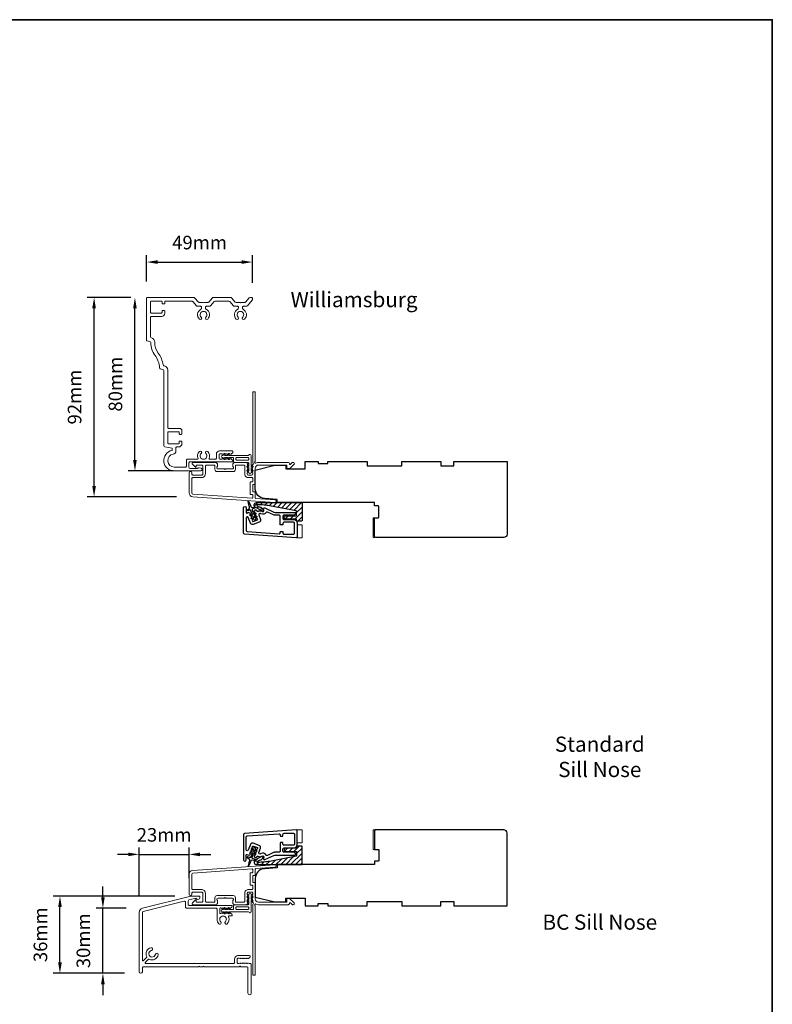
# Model space of a CAD drawing. Extents: x 23395 to 26492, y 13035 to 15120.
# Drawn here: x 24452 to 24799, y 13558 to 14012 of the extents above; entities that cross this region are included whole.
import ezdxf

# ---------------------------------------------------------------- set-up
doc = ezdxf.new("R2010")
doc.units = 0
doc.header["$LTSCALE"] = 200
doc.header["$MEASUREMENT"] = 0
doc.header["$PDMODE"] = 3
doc.header["$PDSIZE"] = 25
doc.layers.get('DEFPOINTS').update_dxf_attribs({"color": 2, "linetype": 'CONTINUOUS'})
doc.layers.add('3', color=3, linetype='CONTINUOUS')
doc.layers.add('7', color=7, linetype='CONTINUOUS')
for name, color, linetype, lineweight in [('6', 6, 'CONTINUOUS', 5), ('8', 7, 'CONTINUOUS', 35), ('Accessory Retainer Clip', 30, 'CONTINUOUS', 9), ('Casing', 142, 'CONTINUOUS', 15), ('Dimensions', 2, 'CONTINUOUS', 25), ('Frame & Sash Cladding', 3, 'CONTINUOUS', 15), ('Hatch', 252, 'CONTINUOUS', 0), ('Sill Nose', 140, 'CONTINUOUS', 15), ('TEXT', 7, 'CONTINUOUS', 35), ('Visible (ANSI)', 7, 'CONTINUOUS', 25)]:
    doc.layers.add(name, color=color, linetype=linetype, lineweight=lineweight)
doc.styles.add('Note Text (ISO)', font='tahoma.ttf')
doc.styles.add('style1', font='arial.ttf')
doc.dimstyles.new('LWFRAC$0', dxfattribs={"dimscale": 20, "dimtxt": 2.5, "dimasz": 2, "dimexe": 1.25, "dimexo": 3, "dimgap": 2, "dimtad": 1, "dimtoh": 1, "dimdec": 4, "dimlfac": 0.03937, "dimzin": 4, "dimdsep": 46, "dimlunit": 5, "dimtxsty": 'style1', "dimcen": 0, "dimadec": 0, "dimazin": 0, "dimtfac": 1, "dimtdec": 4, "dimtix": 1, "dimtmove": 0, "dimatfit": 3, "dimfxl": 0, "dimfrac": 2, "dimtzin": 0, "dimarcsym": 0})

# ---------------------------------------------------------------- blocks, each defined once
blk = doc.blocks.new('*D93')
at = {"layer": 'DEFPOINTS', "color": 0}
for p in [(24559.34, 13899.99), (24510.54, 13883.48), (24559.34, 13882.98)]:
    blk.add_point(p, dxfattribs=at)
at = {"layer": 'Dimensions', "color": 0, "lineweight": -2}
for p, q in [((24510.54, 13890.98), (24510.54, 13903.12)), ((24559.34, 13890.48), (24559.34, 13903.12)), ((24515.54, 13899.99), (24554.34, 13899.99))]:
    blk.add_line(p, q, dxfattribs=at)
at = {"layer": 'Dimensions', "color": 0}
for points in [[(24515.54, 13900.83), (24515.54, 13899.16), (24510.54, 13899.99)], [(24554.34, 13900.83), (24554.34, 13899.16), (24559.34, 13899.99)]]:
    blk.add_solid(points, dxfattribs=at)
at = {"layer": 'Dimensions', "color": 0, "insert": (24534.94, 13908.18), "char_height": 6.25, "attachment_point": 5, "style": 'style1'}
blk.add_mtext('49mm', dxfattribs=at)
blk = doc.blocks.new('*D94')
at = {"layer": 'DEFPOINTS', "color": 0}
for p in [(24486.31, 13883.73), (24510.79, 13883.73), (24531.78, 13791.87)]:
    blk.add_point(p, dxfattribs=at)
at = {"layer": 'Dimensions', "color": 0, "lineweight": -2}
for p, q in [((24503.29, 13883.73), (24483.18, 13883.73)), ((24486.31, 13796.87), (24486.31, 13878.73)), ((24524.28, 13791.87), (24483.18, 13791.87))]:
    blk.add_line(p, q, dxfattribs=at)
at = {"layer": 'Dimensions', "color": 0}
for points in [[(24485.47, 13878.73), (24487.14, 13878.73), (24486.31, 13883.73)], [(24485.47, 13796.87), (24487.14, 13796.87), (24486.31, 13791.87)]]:
    blk.add_solid(points, dxfattribs=at)
at = {"layer": 'Dimensions', "color": 0, "insert": (24478.12, 13837.8), "char_height": 6.25, "attachment_point": 5, "rotation": 90, "style": 'style1'}
blk.add_mtext('92mm', dxfattribs=at)
blk = doc.blocks.new('*D95')
at = {"layer": 'DEFPOINTS', "color": 0}
for p in [(24505.13, 13883.73), (24510.79, 13883.73), (24530.31, 13803.73)]:
    blk.add_point(p, dxfattribs=at)
at = {"layer": 'Dimensions', "color": 0, "lineweight": -2}
for p, q in [((24503.29, 13883.73), (24502, 13883.73)), ((24505.13, 13808.73), (24505.13, 13878.73)), ((24522.81, 13803.73), (24502, 13803.73))]:
    blk.add_line(p, q, dxfattribs=at)
at = {"layer": 'Dimensions', "color": 0}
for points in [[(24504.3, 13878.73), (24505.96, 13878.73), (24505.13, 13883.73)], [(24504.3, 13808.73), (24505.96, 13808.73), (24505.13, 13803.73)]]:
    blk.add_solid(points, dxfattribs=at)
at = {"layer": 'Dimensions', "color": 0, "insert": (24496.94, 13843.73), "char_height": 6.25, "attachment_point": 5, "rotation": 90, "style": 'style1'}
blk.add_mtext('80mm', dxfattribs=at)
blk = doc.blocks.new('*D96')
at = {"layer": 'DEFPOINTS', "color": 0}
for p in [(24490.38, 13602.27), (24508.58, 13602.27), (24507.81, 13572.27)]:
    blk.add_point(p, dxfattribs=at)
at = {"layer": 'Dimensions', "color": 0, "lineweight": -2}
for p, q in [((24490.38, 13607.27), (24490.38, 13612.27)), ((24501.08, 13602.27), (24487.25, 13602.27)), ((24490.38, 13572.27), (24490.38, 13602.27)), ((24500.31, 13572.27), (24487.25, 13572.27)), ((24490.38, 13567.27), (24490.38, 13562.27))]:
    blk.add_line(p, q, dxfattribs=at)
at = {"layer": 'Dimensions', "color": 0}
for points in [[(24489.54, 13607.27), (24491.21, 13607.27), (24490.38, 13602.27)], [(24489.54, 13567.27), (24491.21, 13567.27), (24490.38, 13572.27)]]:
    blk.add_solid(points, dxfattribs=at)
at = {"layer": 'Dimensions', "color": 0, "insert": (24482.18, 13587.27), "char_height": 6.25, "attachment_point": 5, "rotation": 90, "style": 'style1'}
blk.add_mtext('30mm', dxfattribs=at)
blk = doc.blocks.new('*D97')
at = {"layer": 'DEFPOINTS', "color": 0}
for p in [(24470.58, 13607.85), (24530.95, 13607.85), (24507.81, 13572.27)]:
    blk.add_point(p, dxfattribs=at)
at = {"layer": 'Dimensions', "color": 0, "lineweight": -2}
for p, q in [((24523.45, 13607.85), (24467.46, 13607.85)), ((24470.58, 13577.27), (24470.58, 13602.85)), ((24500.31, 13572.27), (24467.46, 13572.27))]:
    blk.add_line(p, q, dxfattribs=at)
at = {"layer": 'Dimensions', "color": 0}
for points in [[(24469.75, 13602.85), (24471.42, 13602.85), (24470.58, 13607.85)], [(24469.75, 13577.27), (24471.42, 13577.27), (24470.58, 13572.27)]]:
    blk.add_solid(points, dxfattribs=at)
at = {"layer": 'Dimensions', "color": 0, "insert": (24462.39, 13590.06), "char_height": 6.25, "attachment_point": 5, "rotation": 90, "style": 'style1'}
blk.add_mtext('36mm', dxfattribs=at)
blk = doc.blocks.new('*D98')
at = {"layer": 'DEFPOINTS', "color": 0}
for p in [(24530.11, 13627.07), (24530.11, 13608.69), (24507.06, 13600.33)]:
    blk.add_point(p, dxfattribs=at)
at = {"layer": 'Dimensions', "color": 0, "lineweight": -2}
for p, q in [((24507.06, 13607.83), (24507.06, 13630.2)), ((24530.11, 13616.19), (24530.11, 13630.2)), ((24502.06, 13627.07), (24497.06, 13627.07)), ((24507.06, 13627.07), (24530.11, 13627.07)), ((24535.11, 13627.07), (24540.11, 13627.07))]:
    blk.add_line(p, q, dxfattribs=at)
at = {"layer": 'Dimensions', "color": 0}
for points in [[(24502.06, 13627.9), (24502.06, 13626.24), (24507.06, 13627.07)], [(24535.11, 13627.9), (24535.11, 13626.24), (24530.11, 13627.07)]]:
    blk.add_solid(points, dxfattribs=at)
at = {"layer": 'Dimensions', "color": 0, "insert": (24518.59, 13635.26), "char_height": 6.25, "attachment_point": 5, "style": 'style1'}
blk.add_mtext('23mm', dxfattribs=at)

msp = doc.modelspace()

# ---------------------------------------------------------------- hatches: boundary and pattern name
at = {"layer": 'Hatch'}
h = msp.add_hatch(dxfattribs=at)
h.set_pattern_fill('ANSI31', color=256, scale=0.5)
h.set_pattern_definition([(45, (24804.1706, 11562.0092), (-1.122532, 1.122532), [])])
edge = h.paths.add_edge_path()
edge.add_arc((24561.16, 13788), 1.15, 90, 242)
edge.add_line((24560.62, 13786.99), (24563.89, 13785.25))
edge.add_arc((24564.03, 13785.52), 0.3, 242, 385)
edge.add_line((24564.3, 13785.64), (24564.12, 13786.03))
edge.add_arc((24562.31, 13785.19), 2, 25, 62)
edge.add_line((24563.25, 13786.95), (24563.16, 13787))
edge.add_arc((24562.22, 13785.23), 2, 62, 80.1949)
edge.add_arc((24562.9, 13789.17), 2, 242, 260.1949, ccw=False)
edge.add_line((24561.96, 13787.41), (24561.44, 13787.68))
edge.add_arc((24561.56, 13787.9), 0.25, 90, 242, ccw=False)
edge.add_line((24561.56, 13788.15), (24561.96, 13788.15))
edge.add_spline(control_points=[(24561.96, 13788.15), (24564.74, 13788.15), (24567.1, 13787.7)], knot_values=[1, 1, 1, 2, 2, 2], degree=2, periodic=0)
edge.add_line((24567.1, 13787.7), (24579.42, 13785.3))
edge.add_arc((24579.36, 13785.01), 0.3, 0, 79, ccw=False)
edge.add_line((24579.66, 13785.01), (24579.66, 13783.4))
edge.add_arc((24579.36, 13783.4), 0.3, -90, 0, ccw=False)
edge.add_line((24579.36, 13783.1), (24574.66, 13783.1))
edge.add_arc((24574.66, 13782.35), 0.75, 90, 270)
edge.add_line((24574.66, 13781.6), (24579.36, 13781.6))
edge.add_arc((24579.36, 13781.3), 0.3, 0, 90, ccw=False)
edge.add_line((24579.66, 13781.3), (24579.66, 13780.95))
edge.add_arc((24579.96, 13780.95), 0.3, 180, 270)
edge.add_line((24579.96, 13780.65), (24581.86, 13780.65))
edge.add_arc((24581.86, 13780.95), 0.3, 270, 360)
edge.add_line((24582.16, 13780.95), (24582.16, 13789.15))
edge.add_line((24582.16, 13789.15), (24561.16, 13789.15))
h = msp.add_hatch(dxfattribs=at)
h.set_pattern_fill('ANSI31', color=256, scale=0.5)
h.set_pattern_definition([(45, (24804.1706, 11483.3972), (-1.122532, 1.122532), [])])
edge = h.paths.add_edge_path()
edge.add_line((24582.16, 13622.4), (24582.16, 13630.6))
edge.add_arc((24581.86, 13630.6), 0.3, 0, 90)
edge.add_line((24581.86, 13630.9), (24579.96, 13630.9))
edge.add_arc((24579.96, 13630.6), 0.3, 90, 180)
edge.add_line((24579.66, 13630.6), (24579.66, 13630.25))
edge.add_arc((24579.36, 13630.25), 0.3, -90, 0, ccw=False)
edge.add_line((24579.36, 13629.95), (24574.66, 13629.95))
edge.add_arc((24574.66, 13629.2), 0.75, 90, 270)
edge.add_line((24574.66, 13628.45), (24579.36, 13628.45))
edge.add_arc((24579.36, 13628.15), 0.3, 0, 90, ccw=False)
edge.add_line((24579.66, 13628.15), (24579.66, 13626.54))
edge.add_arc((24579.36, 13626.54), 0.3, -79, 0, ccw=False)
edge.add_line((24579.42, 13626.25), (24567.1, 13623.86))
edge.add_spline(control_points=[(24567.1, 13623.86), (24564.74, 13623.4), (24561.96, 13623.4)], knot_values=[1, 1, 1, 2, 2, 2], degree=2, periodic=0)
edge.add_line((24561.96, 13623.4), (24561.56, 13623.4))
edge.add_arc((24561.56, 13623.65), 0.25, 118, 270, ccw=False)
edge.add_line((24561.44, 13623.87), (24561.96, 13624.14))
edge.add_arc((24562.9, 13622.38), 2, 99.8051, 118, ccw=False)
edge.add_arc((24562.22, 13626.32), 2, 279.8051, 298)
edge.add_arc((24562.31, 13626.36), 2, 295.1528, 335.1174)
edge.add_line((24564.12, 13625.52), (24564.3, 13625.91))
edge.add_arc((24564.03, 13626.04), 0.3, 335, 478)
edge.add_line((24563.89, 13626.3), (24560.62, 13624.56))
edge.add_arc((24561.16, 13623.55), 1.15, 118, 270)
edge.add_line((24561.16, 13622.4), (24582.16, 13622.4))

# ---------------------------------------------------------------- linework, layer by layer
at = {"layer": '3'}
for points in [[(24555.16, 13786.75, -1), (24556.41, 13786.75), (24556.41, 13784.55, 0.520567), (24556.68, 13784.37), (24557.22, 13784.57, -0.213469), (24558.04, 13784.51), (24558.13, 13784.46, -0.381863), (24558.25, 13784.14), (24558.14, 13783.88), (24558.39, 13783.75, -0.381863), (24558.5, 13783.44), (24558.4, 13783.18), (24558.64, 13783.05, -0.381863), (24558.76, 13782.73), (24558.65, 13782.47), (24558.9, 13782.34, -0.381863), (24559.01, 13782.03), (24558.91, 13781.77), (24559.16, 13781.64, -0.381863), (24559.27, 13781.32), (24559.17, 13781.06), (24559.34, 13780.6, 0.414214), (24559.6, 13780.48), (24561.57, 13781.19, 0.414214), (24561.69, 13781.45), (24561.52, 13781.92), (24561.27, 13782.05, -0.381863), (24561.16, 13782.37), (24561.26, 13782.62), (24561.01, 13782.76, -0.381863), (24560.9, 13783.07), (24561, 13783.33), (24560.76, 13783.46, -0.381863), (24560.64, 13783.78), (24560.75, 13784.03), (24560.5, 13784.17, -0.381863), (24560.39, 13784.48), (24560.49, 13784.74), (24560.24, 13784.87, -0.381863), (24560.13, 13785.18), (24560.25, 13785.49, -0.529757), (24561.06, 13785.67), (24561.59, 13785.17, 0.339808), (24561.83, 13785.14, -0.266181), (24563.57, 13785.2), (24563.81, 13785.07, 0.696212), (24564.51, 13785.69), (24564.36, 13786.07, -0.676952), (24565.04, 13786.71), (24569.2, 13784.77, 0.109518), (24569.94, 13784.6), (24578.96, 13784.6, -0.414214), (24579.16, 13784.4), (24579.16, 13784.35, -0.414214), (24578.16, 13783.35), (24573.86, 13783.35, 0.414214), (24573.36, 13782.85), (24573.36, 13781.85, 0.414214), (24573.86, 13781.35), (24578.16, 13781.35, -0.414214), (24579.91, 13779.6), (24579.91, 13773.49, -0.434812), (24579.37, 13772.99), (24555.62, 13774.65, -0.39391), (24555.16, 13775.15)], [(24572.11, 13775.65, -0.414214), (24572.31, 13775.85), (24573.16, 13775.85, -0.414214), (24573.36, 13775.65), (24573.36, 13775.1, 0.414214), (24573.86, 13774.6), (24578.16, 13774.6, 0.414214), (24578.66, 13775.1), (24578.66, 13779.6, 0.414214), (24578.16, 13780.1), (24573.86, 13780.1, 0.414214), (24573.36, 13779.6), (24573.36, 13779.05, -0.414214), (24573.16, 13778.85), (24572.31, 13778.85, -0.414214), (24572.11, 13779.05), (24572.11, 13782.85, 0.414214), (24571.61, 13783.35), (24569.66, 13783.35, -0.109518), (24568.92, 13783.52), (24566.18, 13784.8, 0.382762), (24565.54, 13784.6, -0.397846), (24563.23, 13783.96), (24562.98, 13784.09, 0.687281), (24562.28, 13783.48), (24563.02, 13781.45, -0.414214), (24562.42, 13780.17), (24559.6, 13779.15, -0.414214), (24558.32, 13779.74), (24557.38, 13782.33, 0.8391), (24556.41, 13782.15), (24556.41, 13776.32, 0.39391), (24556.87, 13775.82), (24571.57, 13774.79, 0.434812), (24572.11, 13775.29)], [(24555.16, 13624.63, 1), (24556.41, 13624.63), (24556.41, 13626.84, -0.520567), (24556.68, 13627.02), (24557.22, 13626.82, 0.213469), (24558.04, 13626.88), (24558.13, 13626.93, 0.381863), (24558.25, 13627.25), (24558.14, 13627.5), (24558.39, 13627.64, 0.381863), (24558.5, 13627.95), (24558.4, 13628.21), (24558.64, 13628.34, 0.381863), (24558.76, 13628.65), (24558.65, 13628.91), (24558.9, 13629.05, 0.381863), (24559.01, 13629.36), (24558.91, 13629.62), (24559.16, 13629.75, 0.381863), (24559.27, 13630.06), (24559.17, 13630.32), (24559.34, 13630.79, -0.414214), (24559.6, 13630.91), (24561.57, 13630.2, -0.414214), (24561.69, 13629.94), (24561.52, 13629.47), (24561.27, 13629.34, 0.381863), (24561.16, 13629.02), (24561.26, 13628.76), (24561.01, 13628.63, 0.381863), (24560.9, 13628.32), (24561, 13628.06), (24560.76, 13627.93, 0.381863), (24560.64, 13627.61), (24560.75, 13627.35), (24560.5, 13627.22, 0.381863), (24560.39, 13626.91), (24560.49, 13626.65), (24560.24, 13626.52, 0.381863), (24560.13, 13626.2), (24560.25, 13625.9, 0.529757), (24561.06, 13625.72), (24561.59, 13626.22, -0.339808), (24561.83, 13626.25, 0.266181), (24563.57, 13626.19), (24563.81, 13626.32, -0.696212), (24564.51, 13625.7), (24564.36, 13625.32, 0.676952), (24565.04, 13624.68), (24569.2, 13626.62, -0.109518), (24569.94, 13626.78), (24578.96, 13626.78, 0.414214), (24579.16, 13626.98), (24579.16, 13627.03, 0.414214), (24578.16, 13628.03), (24573.86, 13628.03, -0.414214), (24573.36, 13628.53), (24573.36, 13629.53, -0.414214), (24573.86, 13630.03), (24578.16, 13630.03, 0.414214), (24579.91, 13631.78), (24579.91, 13637.9, 0.434812), (24579.37, 13638.4), (24555.62, 13636.74, 0.39391), (24555.16, 13636.24)], [(24572.11, 13635.73, 0.414214), (24572.31, 13635.53), (24573.16, 13635.53, 0.414214), (24573.36, 13635.73), (24573.36, 13636.28, -0.414214), (24573.86, 13636.78), (24578.16, 13636.78, -0.414214), (24578.66, 13636.28), (24578.66, 13631.78, -0.414214), (24578.16, 13631.28), (24573.86, 13631.28, -0.414214), (24573.36, 13631.78), (24573.36, 13632.33, 0.414214), (24573.16, 13632.53), (24572.31, 13632.53, 0.414214), (24572.11, 13632.33), (24572.11, 13628.53, -0.414214), (24571.61, 13628.03), (24569.66, 13628.03, 0.109518), (24568.92, 13627.87), (24566.18, 13626.59, -0.382762), (24565.54, 13626.79, 0.397846), (24563.23, 13627.43), (24562.98, 13627.3, -0.687281), (24562.28, 13627.91), (24563.02, 13629.93, 0.414214), (24562.42, 13631.22), (24559.6, 13632.24, 0.414214), (24558.32, 13631.64), (24557.38, 13629.06, -0.8391), (24556.41, 13629.23), (24556.41, 13635.07, -0.39391), (24556.87, 13635.57), (24571.57, 13636.6, -0.434812), (24572.11, 13636.1)]]:
    msp.add_lwpolyline(points, format="xyb", close=True, dxfattribs=at)
at = {"layer": '6'}
for points in [[(24579.91, 13778.96), (24582.16, 13778.96), (24582.16, 13772.96), (24579.91, 13772.96)], [(24615.61, 13782.15), (24615.61, 13773.15), (24614.86, 13773.15), (24614.86, 13782.15)], [(24579.91, 13632.4), (24582.16, 13632.4), (24582.16, 13638.4), (24579.91, 13638.4)], [(24615.61, 13629.4), (24615.61, 13638.4), (24614.86, 13638.4), (24614.86, 13629.4)]]:
    msp.add_lwpolyline(points, close=True, dxfattribs=at)
at = {"layer": '7', "color": 6}
for points in [[(24559, 13782.17), (24559.86, 13781.94), (24559.51, 13782.89), (24558.32, 13783.21, -1), (24558.45, 13783.7), (24559.3, 13783.47), (24558.59, 13785.43, 0.414214), (24557.95, 13785.73), (24557.17, 13785.45, -0.900404), (24556.96, 13785.89), (24557.8, 13786.42, 0.316498), (24557.91, 13786.69), (24557.87, 13786.89, 0.453723), (24557.74, 13787.48), (24557.27, 13789.65, -0.873124), (24557.46, 13789.71), (24558.49, 13787.75, 0.453723), (24558.77, 13787.22), (24558.87, 13787.03, 0.316498), (24559.12, 13786.9), (24560.11, 13787.04, -0.900404), (24560.23, 13786.56), (24559.45, 13786.28, 0.414214), (24559.15, 13785.64), (24559.87, 13783.67), (24560.38, 13784.4, -1), (24560.79, 13784.11), (24560.08, 13783.1), (24560.42, 13782.15), (24560.93, 13782.88, -1), (24561.34, 13782.59), (24560.63, 13781.58), (24560.76, 13781.22, -1), (24560.2, 13781.01), (24560.07, 13781.37), (24558.87, 13781.69, -1)], [(24561.96, 13788.15), (24561.56, 13788.15, 0.781286), (24561.44, 13787.68), (24561.96, 13787.41, 0.079557), (24562.56, 13787.2, -0.079557), (24563.16, 13787), (24563.25, 13786.95, -0.16286), (24564.12, 13786.03), (24564.3, 13785.64, -0.719897), (24563.89, 13785.25), (24560.62, 13786.99, -0.781286), (24561.16, 13789.15), (24582.16, 13789.15), (24582.16, 13780.95, -0.414214), (24581.86, 13780.65), (24579.96, 13780.65, -0.414214), (24579.66, 13780.95), (24579.66, 13781.3, 0.414214), (24579.36, 13781.6), (24574.66, 13781.6, -1), (24574.66, 13783.1), (24579.36, 13783.1, 0.414214), (24579.66, 13783.4), (24579.66, 13785.01, 0.359037), (24579.42, 13785.3), (24567.1, 13787.7), (24566.5, 13787.8), (24565.89, 13787.9), (24565.27, 13787.98), (24564.64, 13788.04), (24563.99, 13788.09), (24563.32, 13788.13), (24562.65, 13788.15)], [(24559, 13629.22), (24559.86, 13629.44), (24559.51, 13628.5), (24558.32, 13628.18, 1), (24558.45, 13627.69), (24559.3, 13627.92), (24558.59, 13625.96, -0.414214), (24557.95, 13625.66), (24557.17, 13625.94, 0.900404), (24556.96, 13625.5), (24557.8, 13624.97, -0.316498), (24557.91, 13624.7), (24557.87, 13624.5, -0.453723), (24557.74, 13623.91), (24557.27, 13621.74, 0.873124), (24557.46, 13621.67), (24558.49, 13623.64, -0.453723), (24558.77, 13624.17), (24558.87, 13624.36, -0.316498), (24559.12, 13624.49), (24560.11, 13624.35, 0.900404), (24560.23, 13624.83), (24559.45, 13625.11, -0.414214), (24559.15, 13625.75), (24559.87, 13627.72), (24560.38, 13626.99, 1), (24560.79, 13627.28), (24560.08, 13628.29), (24560.42, 13629.24), (24560.93, 13628.51, 1), (24561.34, 13628.8), (24560.63, 13629.81), (24560.76, 13630.17, 1), (24560.2, 13630.38), (24560.07, 13630.02), (24558.87, 13629.7, 1)], [(24561.96, 13623.4), (24561.56, 13623.4, -0.781286), (24561.44, 13623.87), (24561.96, 13624.14, -0.079557), (24562.56, 13624.35, 0.079557), (24563.16, 13624.55), (24563.25, 13624.6, 0.16286), (24564.12, 13625.52), (24564.3, 13625.91, 0.719897), (24563.89, 13626.3), (24560.62, 13624.56, 0.781286), (24561.16, 13622.4), (24582.16, 13622.4), (24582.16, 13630.6, 0.414214), (24581.86, 13630.9), (24579.96, 13630.9, 0.414214), (24579.66, 13630.6), (24579.66, 13630.25, -0.414214), (24579.36, 13629.95), (24574.66, 13629.95, 1), (24574.66, 13628.45), (24579.36, 13628.45, -0.414214), (24579.66, 13628.15), (24579.66, 13626.54, -0.359037), (24579.42, 13626.25), (24567.1, 13623.86), (24566.5, 13623.75), (24565.89, 13623.66), (24565.27, 13623.58), (24564.64, 13623.51), (24563.99, 13623.46), (24563.32, 13623.43), (24562.65, 13623.41)]]:
    msp.add_lwpolyline(points, format="xyb", close=True, dxfattribs=at)
at = {"layer": '8', "linetype": 'Continuous'}
msp.add_lwpolyline([(23394.65, 14011.68), (24798.88, 14011.68), (24798.88, 13034.65), (23394.65, 13034.65)], close=True, dxfattribs=at)
at = {"layer": 'Accessory Retainer Clip'}
for points in [[(24557.72, 13811.16, -0.761858), (24558.67, 13810.9), (24558.67, 13805.73), (24559.18, 13806.09, -1), (24559.47, 13805.67), (24558.67, 13805.11), (24558.67, 13803.86), (24559.18, 13804.22, -1), (24559.47, 13803.8), (24558.67, 13803.24), (24558.67, 13802.87, -1), (24557.65, 13802.87), (24557.65, 13803.24), (24556.85, 13803.8, -1), (24557.14, 13804.22), (24557.65, 13803.86), (24557.65, 13805.11), (24556.85, 13805.67, -1), (24557.14, 13806.09), (24557.65, 13805.73), (24557.65, 13807.16, 0.414214), (24557.15, 13807.66), (24551.13, 13807.66, -0.414214), (24550.63, 13808.16), (24550.63, 13809.65, 0.414214), (24550.38, 13809.9), (24548.25, 13809.9), (24548.6, 13809.39, -1), (24548.19, 13809.1), (24547.63, 13809.9), (24546.38, 13809.9), (24546.74, 13809.39, -1), (24546.32, 13809.1), (24545.76, 13809.9), (24545.39, 13809.9, -1), (24545.39, 13810.92), (24545.76, 13810.92), (24546.32, 13811.72, -1), (24546.74, 13811.43), (24546.38, 13810.92), (24547.63, 13810.92), (24548.19, 13811.72, -1), (24548.6, 13811.43), (24548.25, 13810.92), (24557.29, 13810.92, 0.264254), (24557.72, 13811.16)], [(24557.72, 13600.39, 0.761858), (24558.67, 13600.65), (24558.67, 13605.83), (24559.18, 13605.47, 1), (24559.47, 13605.88), (24558.67, 13606.45), (24558.67, 13607.69), (24559.18, 13607.33, 1), (24559.47, 13607.75), (24558.67, 13608.31), (24558.67, 13608.68, 1), (24557.65, 13608.68), (24557.65, 13608.31), (24556.85, 13607.75, 1), (24557.14, 13607.33), (24557.65, 13607.69), (24557.65, 13606.45), (24556.85, 13605.88, 1), (24557.14, 13605.47), (24557.65, 13605.83), (24557.65, 13604.39, -0.414214), (24557.15, 13603.89), (24551.13, 13603.89, 0.414214), (24550.63, 13603.39), (24550.63, 13601.9, -0.414214), (24550.38, 13601.65), (24548.25, 13601.65), (24548.61, 13602.16, 1), (24548.19, 13602.45), (24547.63, 13601.65), (24546.38, 13601.65), (24546.74, 13602.16, 1), (24546.32, 13602.45), (24545.76, 13601.65), (24545.39, 13601.65, 1), (24545.39, 13600.63), (24545.76, 13600.63), (24546.32, 13599.83, 1), (24546.74, 13600.12), (24546.38, 13600.63), (24547.63, 13600.63), (24548.19, 13599.83, 1), (24548.61, 13600.12), (24548.25, 13600.63), (24557.29, 13600.63, -0.264254), (24557.72, 13600.39)]]:
    msp.add_lwpolyline(points, format="xyb", dxfattribs=at)
for points in [[(24557.17, 13809.92, -0.414214), (24557.67, 13809.42), (24557.67, 13809.16, -0.414214), (24557.17, 13808.66), (24552.13, 13808.66, -0.414214), (24551.63, 13809.16), (24551.63, 13809.42, -0.414214), (24552.13, 13809.92)], [(24557.17, 13601.63, 0.414214), (24557.67, 13602.13), (24557.67, 13602.39, 0.414214), (24557.17, 13602.89), (24552.13, 13602.89, 0.414214), (24551.63, 13602.39), (24551.63, 13602.13, 0.414214), (24552.13, 13601.63)]]:
    msp.add_lwpolyline(points, format="xyb", close=True, dxfattribs=at)
at = {"layer": 'Casing'}
msp.add_lwpolyline([(24534.75, 13881.42), (24536.5, 13881.42), (24536.75, 13881.17), (24537, 13881.42), (24538.75, 13881.42, 0.217121), (24539.13, 13881.59), (24540.84, 13883.56, -0.217121), (24541.22, 13883.73), (24549.28, 13883.73, -0.217121), (24549.66, 13883.56), (24551.37, 13881.59, 0.217121), (24551.75, 13881.42), (24553.5, 13881.42), (24553.75, 13881.17), (24554, 13881.42), (24555.75, 13881.42, 0.217121), (24556.13, 13881.59), (24557.84, 13883.56, -0.217121), (24558.22, 13883.73), (24558.84, 13883.73, -0.414214), (24559.34, 13883.23), (24559.34, 13882.73, -0.180829), (24559.22, 13882.4), (24556.95, 13879.79, -0.217121), (24556.57, 13879.62), (24555.15, 13879.62, 0.414214), (24554.65, 13879.12), (24554.65, 13878.71, 0.290756), (24554.94, 13878.26, -0.528235), (24555.67, 13873.7, -1), (24554.8, 13874.62, 2.508428), (24552.7, 13874.62, -1), (24551.83, 13873.7, -0.528235), (24552.56, 13878.26, 0.290756), (24552.85, 13878.71), (24552.85, 13879.12, 0.414214), (24552.35, 13879.62), (24550.93, 13879.62, -0.217121), (24550.55, 13879.79), (24548.84, 13881.76, 0.217121), (24548.46, 13881.93), (24542.04, 13881.93, 0.217121), (24541.66, 13881.76), (24539.95, 13879.79, -0.217121), (24539.57, 13879.62), (24538.15, 13879.62, 0.414214), (24537.65, 13879.12), (24537.65, 13878.71, 0.290756), (24537.94, 13878.26, -0.528235), (24538.67, 13873.7, -1), (24537.8, 13874.62, 2.508428), (24535.7, 13874.62, -1), (24534.83, 13873.7, -0.528235), (24535.56, 13878.26, 0.290756), (24535.85, 13878.71), (24535.85, 13879.12, 0.414214), (24535.35, 13879.62), (24533.93, 13879.62, -0.217121), (24533.55, 13879.79), (24531.83, 13881.77, 0.217121), (24531.46, 13881.94), (24519.14, 13881.94, 0.414214), (24518.89, 13881.69), (24518.89, 13880.98, -0.414214), (24518.64, 13880.73), (24517.89, 13880.73, -0.414214), (24517.64, 13880.98), (24517.64, 13881.68, 0.414214), (24517.39, 13881.93), (24512.59, 13881.93, 0.414214), (24512.34, 13881.68), (24512.34, 13876.93, 0.414214), (24512.84, 13876.43), (24517.14, 13876.43, 0.414214), (24517.64, 13876.93), (24517.64, 13877.38, -0.414214), (24517.89, 13877.63), (24518.64, 13877.63, -0.414214), (24518.89, 13877.38), (24518.89, 13876.43, -0.414214), (24517.39, 13874.93), (24512.84, 13874.93, 0.414214), (24512.34, 13874.43), (24512.34, 13865.53, 0.344328), (24512.72, 13865.05), (24512.73, 13865.04, -0.348982), (24514.24, 13863.07, 0.166546), (24515.88, 13858.01, -0.125048), (24518.12, 13852.65, 0.304017), (24518.49, 13852.24), (24518.73, 13852.18, -0.344328), (24520.24, 13850.24), (24520.24, 13823.82, 0.414214), (24520.74, 13823.32), (24525.79, 13823.32, -0.414214), (24526.79, 13822.32), (24526.79, 13820.87, -0.414214), (24526.54, 13820.62), (24525.79, 13820.62, -0.414214), (24525.54, 13820.87), (24525.54, 13821.57, 0.414214), (24525.29, 13821.82), (24520.49, 13821.82, 0.414214), (24520.24, 13821.57), (24520.24, 13816.57, 0.414214), (24520.49, 13816.32), (24525.29, 13816.32, 0.414214), (24525.54, 13816.57), (24525.54, 13817.27, -0.414214), (24525.79, 13817.52), (24526.54, 13817.52, -0.414214), (24526.79, 13817.27), (24526.79, 13816.32, -0.414214), (24525.29, 13814.82), (24524.52, 13814.82, 0.414214), (24524.02, 13814.32), (24524.02, 13812.97, -0.367489), (24522.76, 13811.49, 0.922057), (24523.24, 13805.53), (24528.34, 13805.53, 0.414214), (24528.84, 13806.03), (24528.84, 13808.65, -0.414214), (24529.34, 13809.15), (24533.98, 13809.15, 0.547153), (24534.21, 13809.51, -0.32141), (24534.83, 13812.71, -1), (24535.7, 13811.78, 2.508428), (24537.8, 13811.78, -1), (24538.67, 13812.71, -0.32141), (24539.29, 13809.51, 0.547153), (24539.51, 13809.15), (24542.18, 13809.15, 0.414214), (24542.68, 13809.65), (24542.68, 13811.45, -0.414214), (24544.18, 13812.95), (24550.07, 13812.95, -0.414214), (24550.32, 13812.7), (24550.32, 13812.52, -0.213422), (24550.15, 13812.14), (24549.45, 13811.52, -0.381966), (24549.12, 13811.52), (24548.91, 13811.7), (24548.7, 13811.52, -0.381966), (24548.37, 13811.52), (24548.16, 13811.7), (24547.95, 13811.52, -0.381966), (24547.62, 13811.52), (24547.41, 13811.7), (24547.2, 13811.52, -0.381966), (24546.87, 13811.52), (24546.66, 13811.7), (24546.45, 13811.52, -0.381966), (24546.12, 13811.52), (24545.91, 13811.7), (24545.7, 13811.52, -0.381966), (24545.37, 13811.52), (24545.16, 13811.7), (24544.38, 13811.7, 0.414214), (24543.88, 13811.2), (24543.88, 13809.7, 0.414214), (24544.38, 13809.2), (24545.16, 13809.2), (24545.37, 13809.39, -0.381966), (24545.7, 13809.39), (24545.91, 13809.2), (24546.12, 13809.39, -0.381966), (24546.45, 13809.39), (24546.66, 13809.2), (24546.87, 13809.39, -0.381966), (24547.2, 13809.39), (24547.41, 13809.2), (24547.62, 13809.39, -0.381966), (24547.95, 13809.39), (24548.16, 13809.2), (24548.37, 13809.39, -0.381966), (24548.7, 13809.39), (24548.91, 13809.2), (24549.12, 13809.39, -0.381966), (24549.45, 13809.39), (24550.15, 13808.77, -0.213422), (24550.32, 13808.39), (24550.32, 13808.2, -0.414214), (24550.07, 13807.95), (24530.54, 13807.95, 0.414214), (24530.04, 13807.45), (24530.04, 13805.43, 0.414214), (24530.54, 13804.93), (24533.94, 13804.93, 0.266309), (24534.11, 13805.03, -0.336976), (24534.67, 13805.26), (24535.61, 13805.01, -0.876976), (24535.44, 13803.73), (24523.24, 13803.73, -0.897671), (24522.22, 13813.22), (24522.22, 13814.22), (24518.86, 13814.82, -0.36397), (24518.44, 13815.31), (24518.44, 13850, 0.344328), (24518.06, 13850.49), (24516.82, 13850.8, -0.335011), (24516.44, 13851.27, 0.153717), (24514.44, 13856.93, -0.160701), (24512.44, 13862.87, 0.342609), (24512.06, 13863.35), (24510.73, 13863.69, -0.344328), (24510.54, 13863.93), (24510.54, 13883.48, -0.414214), (24510.79, 13883.73), (24532.28, 13883.73, -0.217121), (24532.66, 13883.56), (24534.37, 13881.59, 0.217121)], format="xyb", close=True, dxfattribs=at)
at = {"layer": 'Frame & Sash Cladding'}
for points in [[(24559.22, 13806.39, 0.381966), (24559.22, 13806.06), (24559.41, 13805.85), (24559.22, 13805.64, 0.381966), (24559.22, 13805.31), (24559.41, 13805.1), (24559.22, 13804.89, 0.381966), (24559.22, 13804.56), (24559.41, 13804.35), (24559.22, 13804.14, 0.381966), (24559.22, 13803.81), (24559.41, 13803.6), (24559.22, 13803.39, 0.381966), (24559.22, 13803.06), (24559.41, 13802.85), (24559.41, 13802.36, -0.414214), (24558.91, 13801.86), (24557.41, 13801.86, -0.414214), (24556.91, 13802.36), (24556.91, 13802.85), (24557.1, 13803.06, 0.381966), (24557.1, 13803.39), (24556.91, 13803.6), (24557.1, 13803.81, 0.381966), (24557.1, 13804.14), (24556.91, 13804.35), (24557.1, 13804.56, 0.381966), (24557.1, 13804.89), (24556.91, 13805.1), (24557.1, 13805.31, 0.381966), (24557.1, 13805.64), (24556.91, 13805.85), (24557.1, 13806.06, 0.381966), (24557.1, 13806.39), (24556.91, 13806.6), (24557.1, 13806.81, 0.381966), (24557.1, 13807.14), (24556.78, 13807.5, 0.213422), (24556.41, 13807.66), (24551.21, 13807.66, 0.414214), (24550.21, 13806.66), (24550.21, 13805.95, 0.239932), (24550.31, 13805.75, -0.72633), (24549.96, 13804.66), (24546.96, 13804.66), (24546.71, 13804.41), (24546.46, 13804.66), (24543.46, 13804.66, -0.72633), (24543.11, 13805.75, 0.239932), (24543.21, 13805.95), (24543.21, 13806.66, 0.414214), (24542.21, 13807.66), (24532.01, 13807.66, 0.668179), (24531.65, 13806.81), (24532.98, 13805.48, 0.668179), (24533.41, 13805.66), (24533.41, 13806.21, -0.414214), (24533.66, 13806.46), (24535.91, 13806.46, -0.414214), (24536.41, 13805.96), (24536.41, 13802.36, -0.414214), (24535.91, 13801.86), (24531.81, 13801.86, -0.414214), (24531.31, 13802.36), (24531.31, 13802.86, 1), (24530.11, 13802.86), (24530.11, 13793.66, 0.39391), (24531.78, 13791.87), (24569.57, 13789.22, 1), (24569.65, 13790.42), (24560.84, 13791.04, -0.39391), (24560.61, 13791.29), (24560.61, 13793.89, 0.414214), (24560.36, 13794.14), (24559.66, 13794.14, -0.414214), (24559.41, 13794.39), (24559.41, 13797.21, -0.414214), (24559.66, 13797.46), (24560.36, 13797.46, 0.414214), (24560.61, 13797.71), (24560.61, 13804.96, -0.414214), (24562.11, 13806.46), (24575.11, 13806.46), (24575.11, 13805.06, 0.414214), (24575.36, 13804.81), (24576.36, 13804.81, 0.198912), (24576.54, 13804.89), (24578.46, 13806.81, 0.668179), (24578.11, 13807.66), (24577.72, 13807.66, 0.198912), (24577.55, 13807.59), (24576.78, 13806.83, -0.68058), (24576.36, 13807.01, 0.424236), (24575.73, 13807.66), (24562.11, 13807.66, 0.117683), (24560.89, 13807.37, -1.114225), (24560.61, 13808.12), (24560.61, 13839.91, 0.414214), (24560.36, 13840.16), (24559.66, 13840.16, 0.414214), (24559.41, 13839.91), (24559.41, 13807.48, -0.561267), (24559.61, 13806.82)], [(24551.41, 13806.21, -0.414214), (24551.66, 13806.46), (24555.46, 13806.46, -0.414214), (24555.71, 13806.21), (24555.71, 13802.46, 0.414214), (24557.51, 13800.66), (24559.16, 13800.66, -0.414214), (24559.41, 13800.41), (24559.41, 13798.91, -0.414214), (24559.16, 13798.66), (24558.46, 13798.66, 0.414214), (24558.21, 13798.41), (24558.21, 13793.19, 0.414214), (24558.46, 13792.94), (24559.16, 13792.94, -0.414214), (24559.41, 13792.69), (24559.41, 13791.41, -0.434812), (24559.14, 13791.16), (24531.87, 13793.06, -0.39391), (24531.31, 13793.66), (24531.31, 13800.16, -0.414214), (24531.81, 13800.66), (24535.81, 13800.66, 0.414214), (24537.61, 13802.46), (24537.61, 13805.96, -0.414214), (24538.11, 13806.46), (24541.76, 13806.46, -0.414214), (24542.01, 13806.21), (24542.01, 13804.46, 0.414214), (24543.01, 13803.46), (24550.41, 13803.46, 0.414214), (24551.41, 13804.46)], [(24531.78, 13619.69, 0.39391), (24530.11, 13617.89), (24530.11, 13608.69, 1), (24531.31, 13608.69), (24531.31, 13609.19, -0.414214), (24531.81, 13609.69), (24535.91, 13609.69, -0.414214), (24536.41, 13609.19), (24536.41, 13605.59, -0.414214), (24535.91, 13605.09), (24533.66, 13605.09, -0.414214), (24533.41, 13605.34), (24533.41, 13605.89, 0.668179), (24532.98, 13606.07), (24531.65, 13604.74, 0.668179), (24532.01, 13603.89), (24542.21, 13603.89, 0.414214), (24543.21, 13604.89), (24543.21, 13605.6, 0.239932), (24543.11, 13605.81, -0.72633), (24543.46, 13606.89), (24546.46, 13606.89), (24546.71, 13607.14), (24546.96, 13606.89), (24549.96, 13606.89, -0.72633), (24550.31, 13605.81, 0.239932), (24550.21, 13605.6), (24550.21, 13604.89, 0.414214), (24551.21, 13603.89), (24556.41, 13603.89, 0.213422), (24556.78, 13604.06), (24557.1, 13604.41, 0.381966), (24557.1, 13604.74), (24556.91, 13604.95), (24557.1, 13605.16, 0.381966), (24557.1, 13605.49), (24556.91, 13605.7), (24557.1, 13605.91, 0.381966), (24557.1, 13606.24), (24556.91, 13606.45), (24557.1, 13606.66, 0.381966), (24557.1, 13606.99), (24556.91, 13607.2), (24557.1, 13607.41, 0.381966), (24557.1, 13607.74), (24556.91, 13607.95), (24557.1, 13608.16, 0.381966), (24557.1, 13608.49), (24556.91, 13608.7), (24556.91, 13609.19, -0.414214), (24557.41, 13609.69), (24558.91, 13609.69, -0.414214), (24559.41, 13609.19), (24559.41, 13608.7), (24559.22, 13608.49, 0.381966), (24559.22, 13608.16), (24559.41, 13607.95), (24559.22, 13607.74, 0.381966), (24559.22, 13607.41), (24559.41, 13607.2), (24559.22, 13606.99, 0.381966), (24559.22, 13606.66), (24559.41, 13606.45), (24559.22, 13606.24, 0.381966), (24559.22, 13605.91), (24559.41, 13605.7), (24559.22, 13605.49, 0.381966), (24559.22, 13605.16), (24559.61, 13604.73, -0.561267), (24559.41, 13604.08), (24559.41, 13571.64, 0.414214), (24559.66, 13571.39), (24560.36, 13571.39, 0.414214), (24560.61, 13571.64), (24560.61, 13603.44, -1.114225), (24560.89, 13604.18, 0.117683), (24562.11, 13603.89), (24575.73, 13603.89, 0.424236), (24576.36, 13604.54, -0.68058), (24576.78, 13604.73), (24577.55, 13603.96, 0.198912), (24577.72, 13603.89), (24578.11, 13603.89, 0.668179), (24578.46, 13604.74), (24576.54, 13606.67, 0.198912), (24576.36, 13606.74), (24575.36, 13606.74, 0.414214), (24575.11, 13606.49), (24575.11, 13605.09), (24562.11, 13605.09, -0.414214), (24560.61, 13606.59), (24560.61, 13613.84, 0.414214), (24560.36, 13614.09), (24559.66, 13614.09, -0.414214), (24559.41, 13614.34), (24559.41, 13617.16, -0.414214), (24559.66, 13617.41), (24560.36, 13617.41, 0.414214), (24560.61, 13617.66), (24560.61, 13620.27, -0.39391), (24560.84, 13620.52), (24569.65, 13621.13, 1), (24569.57, 13622.33)], [(24559.16, 13612.89, -0.414214), (24559.41, 13612.64), (24559.41, 13611.14, -0.414214), (24559.16, 13610.89), (24557.51, 13610.89, 0.414214), (24555.71, 13609.09), (24555.71, 13605.34, -0.414214), (24555.46, 13605.09), (24551.66, 13605.09, -0.414214), (24551.41, 13605.34), (24551.41, 13607.09, 0.414214), (24550.41, 13608.09), (24543.01, 13608.09, 0.414214), (24542.01, 13607.09), (24542.01, 13605.34, -0.414214), (24541.76, 13605.09), (24538.11, 13605.09, -0.414214), (24537.61, 13605.59), (24537.61, 13609.09, 0.414214), (24535.81, 13610.89), (24531.81, 13610.89, -0.414214), (24531.31, 13611.39), (24531.31, 13617.89, -0.39391), (24531.87, 13618.49), (24559.14, 13620.4, -0.434812), (24559.41, 13620.15), (24559.41, 13618.86, -0.414214), (24559.16, 13618.61), (24558.46, 13618.61, 0.414214), (24558.21, 13618.36), (24558.21, 13613.14, 0.414214), (24558.46, 13612.89)]]:
    msp.add_lwpolyline(points, format="xyb", close=True, dxfattribs=at)
at = {"layer": 'Sill Nose'}
msp.add_lwpolyline([(24549.31, 13599.89), (24549.1, 13600.08, 0.381966), (24548.77, 13600.08), (24548.56, 13599.89), (24548.35, 13600.08, 0.381966), (24548.02, 13600.08), (24547.81, 13599.89), (24547.6, 13600.08, 0.381966), (24547.27, 13600.08), (24547.06, 13599.89), (24546.85, 13600.08, 0.381966), (24546.52, 13600.08), (24546.31, 13599.89), (24546.1, 13600.08, 0.381966), (24545.77, 13600.08), (24545.56, 13599.89), (24545.35, 13600.08, 0.381966), (24545.02, 13600.08), (24544.81, 13599.89), (24544.46, 13599.89, -0.414214), (24544.21, 13600.14), (24544.21, 13602.14, -0.414214), (24544.46, 13602.39), (24544.81, 13602.39), (24545.02, 13602.21, 0.381966), (24545.35, 13602.21), (24545.56, 13602.39), (24545.77, 13602.21, 0.381966), (24546.1, 13602.21), (24546.31, 13602.39), (24546.52, 13602.21, 0.381966), (24546.85, 13602.21), (24547.06, 13602.39), (24547.27, 13602.21, 0.381966), (24547.6, 13602.21), (24547.81, 13602.39), (24548.02, 13602.21, 0.381966), (24548.35, 13602.21), (24548.56, 13602.39), (24548.77, 13602.21, 0.381966), (24549.1, 13602.21), (24549.8, 13602.83, 0.213423), (24549.97, 13603.21), (24549.97, 13603.34, 0.414214), (24549.72, 13603.59), (24530.17, 13603.59, -0.414214), (24529.67, 13604.09), (24529.67, 13605.59, -0.344328), (24530.05, 13606.08), (24532.74, 13606.75, -0.061163), (24532.86, 13606.76), (24533.26, 13606.76, -0.296748), (24533.48, 13606.62, 0.369478), (24534.07, 13606.33), (24534.65, 13606.49, 0.339454), (24535.02, 13606.97), (24535.02, 13607.61, 0.414214), (24534.77, 13607.86), (24531.07, 13607.86, 0.061163), (24530.95, 13607.85), (24508.58, 13602.27, 0.344328), (24507.06, 13600.33), (24507.06, 13573.02, 1), (24508.56, 13573.02), (24508.56, 13574.77, -0.414214), (24509.06, 13575.27), (24534.36, 13575.27, 0.267949), (24534.58, 13575.4, -0.57735), (24535.01, 13575.4, 0.267949), (24535.23, 13575.27), (24536.36, 13575.27, 0.267949), (24536.58, 13575.4, -0.57735), (24537.01, 13575.4, 0.267949), (24537.23, 13575.27), (24553.09, 13575.27, 0.267949), (24553.3, 13575.4, -0.57735), (24553.74, 13575.4, 0.267949), (24553.95, 13575.27), (24556.74, 13575.27, -0.414214), (24557.24, 13574.77), (24557.24, 13563.07, 1), (24558.74, 13563.07), (24558.74, 13576.27, 0.414214), (24558.24, 13576.77), (24557.72, 13576.77), (24557.51, 13576.96, 0.381966), (24557.18, 13576.96), (24556.97, 13576.77), (24556.76, 13576.96, 0.381966), (24556.43, 13576.96), (24556.22, 13576.77), (24556.01, 13576.96, 0.381966), (24555.68, 13576.96), (24555.47, 13576.77), (24555.26, 13576.96, 0.381966), (24554.93, 13576.96), (24554.72, 13576.77), (24554.51, 13576.96, 0.381966), (24554.18, 13576.96), (24553.97, 13576.77), (24553.76, 13576.96, 0.381966), (24553.43, 13576.96), (24553.22, 13576.77), (24552.73, 13576.77, -0.414214), (24552.23, 13577.27), (24552.23, 13578.77, -0.414214), (24552.73, 13579.27), (24553.22, 13579.27), (24553.43, 13579.09, 0.381966), (24553.76, 13579.09), (24553.97, 13579.27), (24554.18, 13579.09, 0.381966), (24554.51, 13579.09), (24554.72, 13579.27), (24554.93, 13579.09, 0.381966), (24555.26, 13579.09), (24555.47, 13579.27), (24555.68, 13579.09, 0.381966), (24556.01, 13579.09), (24556.22, 13579.27), (24556.43, 13579.09, 0.381966), (24556.76, 13579.09), (24556.97, 13579.27), (24557.18, 13579.09, 0.381966), (24557.51, 13579.09), (24558.09, 13579.6, 0.6885), (24557.75, 13580.47), (24552.83, 13580.47, 0.414214), (24551.03, 13578.67), (24551.03, 13577.27, -0.414214), (24550.53, 13576.77), (24510.05, 13576.77, -0.668178), (24509.87, 13577.2), (24511.42, 13578.75, -0.332017), (24511.72, 13578.79, 0.50742), (24515.84, 13580.74, 1), (24514.56, 13580.98, -1.886614), (24512.78, 13582.77, 1), (24512.53, 13584.05, 0.507416), (24510.58, 13579.92, -0.332014), (24510.54, 13579.63), (24508.99, 13578.08, -0.66818), (24508.56, 13578.26), (24508.56, 13600.33, -0.344328), (24508.94, 13600.82), (24527.8, 13605.52, -0.487733), (24528.42, 13605.03), (24528.42, 13602.84, 0.414214), (24528.92, 13602.34), (24542.46, 13602.34, -0.414214), (24542.96, 13601.84), (24542.96, 13597.12, 0.205862), (24543.83, 13595.09, 1), (24544.71, 13596.01, -2.502358), (24546.81, 13596.02, 0.831092), (24547.51, 13594.94, 0.348902), (24548.27, 13598.34, -0.553072), (24548.5, 13598.69), (24549.72, 13598.69, 0.414214), (24549.97, 13598.94), (24549.97, 13599.08, 0.213423), (24549.8, 13599.46), (24549.1, 13600.08)], format="xyb", dxfattribs=at)
at = {"layer": 'Visible (ANSI)'}
for points in [[(24628.11, 13806.15), (24628.11, 13808.15), (24646.11, 13808.15), (24646.11, 13806.15), (24652.11, 13806.15), (24652.11, 13808.15), (24676.61, 13808.15), (24676.61, 13774.65, -0.414214), (24675.11, 13773.15), (24616.11, 13773.15, -0.414214), (24615.61, 13773.65), (24615.61, 13782.15), (24617.11, 13782.15, 0.414214), (24617.61, 13782.65), (24617.61, 13787.15, 0.414214), (24617.11, 13787.65), (24615.61, 13787.65), (24615.61, 13789.15), (24570.61, 13789.15), (24570.61, 13790.65), (24564.79, 13791.06, -0.39391), (24560.61, 13795.55), (24560.61, 13804.15), (24569.61, 13806.4), (24574.61, 13806.4), (24574.61, 13804.65), (24583.61, 13804.65), (24583.61, 13808.15), (24589.61, 13808.15), (24589.61, 13807.15), (24594.11, 13807.15), (24594.11, 13808.15), (24612.11, 13808.15), (24612.11, 13806.15)], [(24628.11, 13605.4), (24628.11, 13603.4), (24646.11, 13603.4), (24646.11, 13605.4), (24652.11, 13605.4), (24652.11, 13603.4), (24676.61, 13603.4), (24676.61, 13636.9, 0.414214), (24675.11, 13638.4), (24616.11, 13638.4, 0.414214), (24615.61, 13637.9), (24615.61, 13629.4), (24617.11, 13629.4, -0.414214), (24617.61, 13628.9), (24617.61, 13624.4, -0.414214), (24617.11, 13623.9), (24615.61, 13623.9), (24615.61, 13622.4), (24570.61, 13622.4), (24570.61, 13620.9), (24564.79, 13620.49, 0.39391), (24560.61, 13616), (24560.61, 13607.4), (24569.61, 13605.15), (24574.61, 13605.15), (24574.61, 13606.9), (24583.61, 13606.9), (24583.61, 13603.4), (24589.61, 13603.4), (24589.61, 13604.4), (24594.11, 13604.4), (24594.11, 13603.4), (24612.11, 13603.4), (24612.11, 13605.4)]]:
    msp.add_lwpolyline(points, format="xyb", close=True, dxfattribs=at)

# ---------------------------------------------------------------- texts
at = {"layer": 'TEXT', "char_height": 7, "width": 118.6285, "attachment_point": 2, "style": 'Note Text (ISO)'}
for s, insert in [('\\pt152.39639;\\PWilliamsburg', (24606.14, 13897.88)), ('\\pt152.39639;\\PStandard\\PSill Nose', (24719.37, 13693.02)), ('\\pt152.39639;\\PBC Sill Nose', (24719.37, 13611.03))]:
    msp.add_mtext(s, dxfattribs=dict(at, insert=insert))

# ---------------------------------------------------------------- dimensions: what is measured, and where the dimension line sits
at = {"layer": 'Dimensions'}
for base, p1, p2, picture, middle in [((24559.34, 13899.99), (24510.54, 13883.48), (24559.34, 13882.98), '*D93', (24534.94, 13908.18)), ((24530.11, 13627.07), (24507.06, 13600.33), (24530.11, 13608.69), '*D98', (24518.59, 13635.26))]:
    dim = msp.add_linear_dim(base=base, p1=p1, p2=p2, dimstyle='LWFRAC$0', override={"dimscale": 2.5, "dimdec": 0, "dimlfac": 1, "dimlunit": 2, "dimpost": 'mm', "dimtdec": 0}, dxfattribs=at)
    dim.commit()
    dim.dimension.update_dxf_attribs({"geometry": picture, "text_midpoint": middle})
for base, p1, picture, middle in [((24486.31, 13883.73), (24531.78, 13791.87), '*D94', (24486.31, 13837.8)), ((24505.13, 13883.73), (24530.31, 13803.73), '*D95', (24505.13, 13843.73))]:
    dim = msp.add_linear_dim(base=base, p1=p1, p2=(24510.79, 13883.73), angle=90, dimstyle='LWFRAC$0', override={"dimscale": 2.5, "dimdec": 0, "dimlfac": 1, "dimlunit": 2, "dimpost": 'mm', "dimtdec": 0}, dxfattribs=at)
    dim.commit()
    dim.dimension.update_dxf_attribs({"geometry": picture, "text_midpoint": middle, "dimtype": 160})
for base, p2, picture, middle in [((24490.38, 13602.27), (24508.58, 13602.27), '*D96', (24482.18, 13587.27)), ((24470.58, 13607.85), (24530.95, 13607.85), '*D97', (24462.39, 13590.06))]:
    dim = msp.add_linear_dim(base=base, p1=(24507.81, 13572.27), p2=p2, angle=90, dimstyle='LWFRAC$0', override={"dimscale": 2.5, "dimdec": 0, "dimlfac": 1, "dimlunit": 2, "dimpost": 'mm', "dimtdec": 0}, dxfattribs=at)
    dim.commit()
    dim.dimension.update_dxf_attribs({"geometry": picture, "text_midpoint": middle})

doc.saveas('drawing.dxf')
